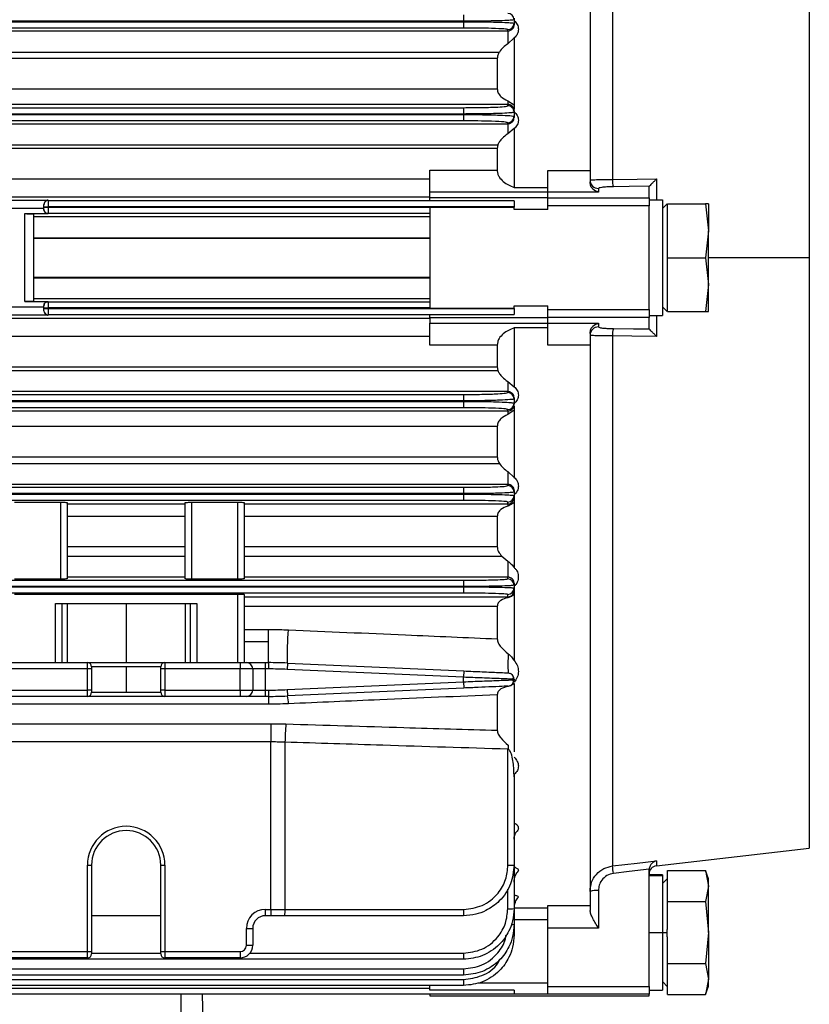
# Model space of a CAD drawing. Units: millimetres. Extents: x -856 to 1926, y -791 to 1062.
# Drawn here: x 1462 to 1556, y 99 to 216 of the extents above; entities that cross this region are included whole.
import ezdxf

# ---------------------------------------------------------------- set-up
doc = ezdxf.new("R2010")
doc.units = ezdxf.units.MM

msp = doc.modelspace()

# ---------------------------------------------------------------- linework, layer by layer
at = {"color": 7, "linetype": 'Continuous', "lineweight": 25}
for p, q in [((1529.98, 264.21), (1529.98, 197.75)), ((1532.64, 259.5), (1532.64, 196.67)), ((1555.98, 257.4), (1555.98, 187.4)), ((1514.98, 216.18), (1514.98, 215.43)), ((1514.98, 215.43), (1337.98, 215.43)), ((1337.98, 215.37), (1514.98, 215.37)), ((1514.98, 215.37), (1514.98, 215.43)), ((1514.98, 215.37), (1514.98, 214.62)), ((1520.98, 215.8), (1520.98, 215.61)), ((1520.98, 215.61), (1520.98, 215.18)), ((1520.98, 215.18), (1520.98, 214.99)), ((1514.98, 214.62), (1337.98, 214.62)), ((1337.98, 214.28), (1520.23, 214.28)), ((1520.23, 214.28), (1520.23, 214.43)), ((1520.23, 214.28), (1520.23, 212.75)), ((1520.98, 213.45), (1520.23, 212.75)), ((1520.98, 213.45), (1520.98, 205.5)), ((1337.98, 211.78), (1519.23, 211.78)), ((1518.98, 211.01), (1337.98, 211.01)), ((1518.98, 211.01), (1518.98, 207.42)), ((1337.98, 207.42), (1518.98, 207.42)), ((1520.23, 205.57), (1337.98, 205.57)), ((1520.23, 206), (1520.23, 205.57)), ((1520.23, 206), (1520.98, 205.5)), ((1520.23, 205.4), (1520.23, 205.57)), ((1520.98, 205.5), (1520.98, 204.96)), ((1337.98, 205.18), (1514.98, 205.18)), ((1514.98, 204.43), (1337.98, 204.43)), ((1337.98, 204.37), (1514.98, 204.37)), ((1514.98, 205.18), (1514.98, 204.43)), ((1514.98, 204.37), (1514.98, 204.43)), ((1514.98, 204.37), (1514.98, 203.62)), ((1520.98, 204.79), (1520.98, 204.65)), ((1520.98, 204.65), (1520.98, 204.14)), ((1514.98, 203.62), (1337.98, 203.62)), ((1337.98, 203.28), (1520.23, 203.28)), ((1520.23, 203.28), (1520.23, 203.39)), ((1520.23, 203.28), (1520.23, 202.07)), ((1520.98, 204.14), (1520.98, 204.01)), ((1520.98, 202.72), (1520.23, 202.07)), ((1520.98, 202.72), (1520.98, 195.71)), ((1337.98, 200.78), (1519.05, 200.78)), ((1519.05, 200.78), (1518.98, 200.36)), ((1518.98, 200.36), (1337.98, 200.36)), ((1518.98, 200.36), (1518.98, 197.77)), ((1510.98, 197.77), (1518.98, 197.77)), ((1510.98, 195.18), (1510.98, 197.77)), ((1524.98, 197.75), (1529.98, 197.75)), ((1524.98, 195.16), (1524.98, 197.75)), ((1529.98, 197.75), (1529.98, 196.38)), ((1337.98, 196.75), (1510.98, 196.75)), ((1537.86, 196.73), (1537.86, 194.24)), ((1524.98, 195.18), (1510.98, 195.18)), ((1510.98, 194.52), (1510.98, 195.18)), ((1520.98, 195.71), (1524.98, 195.71)), ((1530.98, 195.16), (1524.98, 195.16)), ((1524.98, 194.48), (1524.98, 195.16)), ((1530.98, 195.61), (1530.98, 195.16)), ((1536.98, 194.48), (1536.98, 195.84)), ((1510.98, 194.56), (1337.98, 194.56)), ((1384.23, 194.23), (1465.73, 194.23)), ((1465.73, 194.23), (1465.73, 194.18)), ((1465.73, 194.18), (1465.73, 193.43)), ((1465.73, 194.18), (1510.98, 194.18)), ((1510.98, 194.13), (1510.98, 194.52)), ((1510.98, 194.52), (1524.98, 194.52)), ((1520.98, 194.13), (1510.98, 194.13)), ((1520.98, 194.13), (1520.98, 193.43)), ((1524.98, 194.48), (1536.98, 194.48)), ((1524.98, 193.56), (1524.98, 194.48)), ((1536.98, 194.48), (1536.98, 193.56)), ((1536.98, 194.24), (1538.58, 194.24)), ((1538.58, 194.24), (1538.58, 180.56)), ((1538.58, 193.22), (1539.13, 193.77)), ((1539.18, 191.28), (1539.18, 193.77)), ((1539.18, 193.77), (1543.67, 193.77)), ((1543.67, 193.77), (1544.03, 190.58)), ((1544.03, 193.77), (1543.67, 193.77)), ((1544.03, 193.77), (1544.03, 190.58)), ((1465.23, 193.23), (1456.98, 193.23)), ((1462.98, 192.62), (1465.73, 192.62)), ((1462.98, 182.19), (1462.98, 192.62)), ((1463.98, 192.57), (1463.98, 182.23)), ((1465.23, 193.68), (1465.23, 193.69)), ((1465.23, 193.43), (1465.23, 193.68)), ((1465.23, 193.43), (1465.73, 193.43)), ((1465.23, 193.37), (1465.23, 193.43)), ((1465.23, 193.12), (1465.23, 193.37)), ((1465.23, 193.37), (1465.73, 193.37)), ((1465.23, 193.12), (1465.23, 193.12)), ((1465.73, 193.43), (1465.73, 193.37)), ((1520.98, 193.43), (1465.73, 193.43)), ((1465.73, 193.37), (1465.73, 192.62)), ((1465.73, 193.37), (1510.98, 193.37)), ((1510.98, 192.62), (1465.73, 192.62)), ((1465.73, 192.62), (1465.73, 192.62)), ((1510.98, 193.4), (1510.98, 181.4)), ((1510.98, 193.4), (1520.98, 193.4)), ((1520.98, 193.43), (1520.98, 193.4)), ((1520.98, 193.12), (1520.98, 193.4)), ((1524.98, 193.12), (1520.98, 193.12)), ((1524.98, 193.12), (1524.98, 193.56)), ((1536.98, 193.56), (1524.98, 193.56)), ((1536.98, 181.24), (1536.98, 193.56)), ((1463.98, 192.27), (1510.98, 192.27)), ((1539.18, 189.89), (1539.18, 191.28)), ((1544.03, 190.58), (1543.67, 187.4)), ((1544.03, 184.22), (1544.03, 190.58)), ((1463.98, 189.77), (1510.98, 189.77)), ((1510.98, 189.69), (1463.98, 189.69)), ((1539.18, 187.4), (1539.18, 189.89)), ((1539.18, 184.91), (1539.18, 187.4)), ((1539.18, 187.4), (1543.67, 187.4)), ((1543.67, 187.4), (1544.03, 184.22)), ((1555.98, 187.4), (1544.03, 187.4)), ((1555.98, 187.4), (1555.98, 117.4)), ((1463.98, 185.11), (1510.98, 185.11)), ((1463.98, 185.03), (1510.98, 185.03)), ((1539.18, 183.53), (1539.18, 184.91)), ((1539.18, 181.04), (1539.18, 183.53)), ((1544.03, 184.22), (1543.67, 181.04)), ((1544.03, 181.04), (1544.03, 184.22)), ((1462.98, 182.19), (1465.73, 182.19)), ((1510.98, 182.54), (1463.98, 182.54)), ((1465.73, 182.19), (1465.73, 182.18)), ((1465.73, 182.18), (1465.73, 181.44)), ((1465.73, 182.18), (1510.98, 182.18)), ((1456.98, 181.57), (1465.23, 181.57)), ((1465.23, 181.68), (1465.23, 181.69)), ((1465.23, 181.44), (1465.23, 181.68)), ((1465.23, 181.44), (1465.73, 181.44)), ((1465.23, 181.37), (1465.23, 181.44)), ((1465.23, 181.37), (1465.73, 181.37)), ((1465.23, 181.12), (1465.23, 181.37)), ((1465.23, 181.11), (1465.23, 181.12)), ((1465.73, 181.44), (1465.73, 181.37)), ((1510.98, 181.44), (1465.73, 181.44)), ((1465.73, 181.37), (1465.73, 180.62)), ((1465.73, 181.37), (1520.98, 181.37)), ((1510.98, 181.4), (1520.98, 181.4)), ((1520.98, 181.68), (1524.98, 181.68)), ((1520.98, 181.4), (1520.98, 181.68)), ((1520.98, 181.37), (1520.98, 181.4)), ((1520.98, 181.37), (1520.98, 180.67)), ((1524.98, 181.24), (1524.98, 181.68)), ((1524.98, 181.24), (1536.98, 181.24)), ((1524.98, 180.32), (1524.98, 181.24)), ((1536.98, 181.24), (1536.98, 180.32)), ((1538.58, 181.59), (1539.13, 181.04)), ((1539.18, 181.04), (1543.67, 181.04)), ((1543.67, 181.04), (1544.03, 181.04)), ((1337.98, 180.25), (1510.98, 180.25)), ((1465.73, 180.57), (1384.23, 180.57)), ((1510.98, 180.62), (1465.73, 180.62)), ((1465.73, 180.62), (1465.73, 180.57)), ((1510.98, 180.67), (1520.98, 180.67)), ((1510.98, 180.29), (1510.98, 180.67)), ((1524.98, 180.29), (1510.98, 180.29)), ((1510.98, 180.29), (1510.98, 179.62)), ((1536.98, 180.32), (1524.98, 180.32)), ((1524.98, 179.64), (1524.98, 180.32)), ((1536.98, 180.56), (1538.58, 180.56)), ((1536.98, 178.96), (1536.98, 180.32)), ((1537.86, 180.56), (1537.86, 178.07)), ((1510.98, 179.62), (1524.98, 179.62)), ((1510.98, 177.04), (1510.98, 179.62)), ((1524.98, 179.09), (1520.98, 179.09)), ((1520.98, 179.09), (1520.98, 172.09)), ((1524.98, 179.64), (1530.98, 179.64)), ((1524.98, 177.05), (1524.98, 179.64)), ((1530.98, 179.64), (1530.98, 179.2)), ((1510.98, 178.06), (1337.98, 178.06)), ((1529.98, 178.42), (1529.98, 177.05)), ((1532.64, 178.13), (1532.64, 115.3)), ((1518.98, 177.04), (1510.98, 177.04)), ((1518.98, 177.04), (1518.98, 174.45)), ((1529.98, 177.05), (1524.98, 177.05)), ((1529.98, 177.05), (1529.98, 110.6)), ((1337.98, 174.45), (1518.98, 174.45)), ((1337.98, 174.02), (1519.05, 174.02)), ((1518.98, 174.45), (1519.05, 174.02)), ((1520.23, 172.73), (1520.23, 171.53)), ((1520.23, 172.73), (1520.98, 172.09)), ((1520.23, 171.53), (1337.98, 171.53)), ((1337.98, 171.18), (1514.98, 171.18)), ((1514.98, 170.43), (1337.98, 170.43)), ((1514.98, 171.18), (1514.98, 170.43)), ((1514.98, 170.37), (1514.98, 170.43)), ((1520.23, 171.41), (1520.23, 171.53)), ((1520.98, 170.8), (1520.98, 170.66)), ((1520.98, 170.66), (1520.98, 170.15)), ((1337.98, 170.37), (1514.98, 170.37)), ((1514.98, 169.62), (1337.98, 169.62)), ((1337.98, 169.23), (1520.23, 169.23)), ((1514.98, 170.37), (1514.98, 169.62)), ((1520.23, 169.23), (1520.23, 169.4)), ((1520.98, 169.31), (1520.23, 168.8)), ((1520.23, 169.23), (1520.23, 168.8)), ((1520.98, 170.15), (1520.98, 170.02)), ((1520.98, 169.84), (1520.98, 169.31)), ((1520.98, 169.31), (1520.98, 161.36)), ((1518.98, 167.39), (1337.98, 167.39)), ((1518.98, 167.39), (1518.98, 163.79)), ((1337.98, 163.79), (1518.98, 163.79)), ((1337.98, 163.02), (1519.23, 163.02)), ((1520.23, 162.05), (1520.98, 161.36)), ((1520.23, 162.05), (1520.23, 160.53)), ((1520.23, 160.53), (1337.98, 160.53)), ((1337.98, 160.18), (1514.98, 160.18)), ((1514.98, 160.18), (1514.98, 159.43)), ((1520.23, 160.38), (1520.23, 160.53)), ((1514.98, 159.43), (1337.98, 159.43)), ((1337.98, 159.38), (1514.98, 159.38)), ((1514.98, 159.38), (1514.98, 159.43)), ((1514.98, 159.38), (1514.98, 158.63)), ((1520.98, 159.81), (1520.98, 159.63)), ((1520.98, 159.63), (1520.98, 159.19)), ((1520.98, 159.19), (1520.98, 159.01)), ((1520.98, 159.01), (1520.98, 158.43)), ((1514.98, 158.63), (1337.98, 158.63)), ((1461.73, 158.41), (1467.23, 158.41)), ((1467.23, 149.31), (1467.23, 158.41)), ((1467.98, 158.38), (1467.98, 149.33)), ((1467.98, 158.21), (1481.98, 158.21)), ((1481.98, 149.33), (1481.98, 158.38)), ((1482.73, 158.41), (1488.23, 158.41)), ((1482.73, 158.41), (1482.73, 149.31)), ((1488.23, 149.31), (1488.23, 158.41)), ((1488.98, 158.38), (1488.98, 149.33)), ((1488.98, 158.21), (1520.23, 158.21)), ((1520.23, 158.21), (1520.23, 158.44)), ((1520.23, 158.21), (1520.23, 157.96)), ((1520.98, 158.43), (1520.98, 150.66)), ((1481.98, 156.71), (1467.98, 156.71)), ((1518.98, 156.71), (1488.98, 156.71)), ((1518.98, 156.71), (1518.98, 153.15)), ((1467.98, 153.15), (1481.98, 153.15)), ((1488.98, 153.15), (1518.98, 153.15)), ((1467.98, 152.03), (1481.98, 152.03)), ((1488.98, 152.03), (1519.52, 152.03)), ((1519.52, 152.03), (1520.23, 151.42)), ((1520.23, 151.42), (1520.23, 149.53)), ((1481.98, 149.53), (1467.98, 149.53)), ((1520.23, 149.53), (1488.98, 149.53)), ((1520.23, 149.33), (1520.23, 149.53)), ((1337.98, 149.17), (1514.98, 149.17)), ((1514.98, 148.42), (1337.98, 148.42)), ((1337.98, 148.38), (1514.98, 148.38)), ((1467.23, 149.31), (1461.73, 149.31)), ((1488.23, 149.31), (1482.73, 149.31)), ((1514.98, 149.17), (1514.98, 148.42)), ((1514.98, 148.38), (1514.98, 148.42)), ((1514.98, 148.38), (1514.98, 147.63)), ((1520.98, 148.83), (1520.98, 148.58)), ((1520.98, 148.58), (1520.98, 148.24)), ((1520.98, 148.24), (1520.98, 148)), ((1514.98, 147.63), (1337.98, 147.63)), ((1461.73, 147.51), (1488.23, 147.51)), ((1488.23, 139.4), (1488.23, 147.51)), ((1488.98, 147.49), (1488.98, 139.4)), ((1488.98, 147.19), (1520.23, 147.19)), ((1520.23, 147.19), (1520.23, 147.49)), ((1520.23, 147.19), (1520.23, 147.09)), ((1520.98, 148), (1520.98, 147.52)), ((1520.98, 147.52), (1520.98, 139.64)), ((1466.62, 139.4), (1466.62, 146.4)), ((1466.62, 146.4), (1483.34, 146.4)), ((1467.37, 146.4), (1467.37, 139.4)), ((1467.98, 146.4), (1467.98, 139.4)), ((1474.98, 146.4), (1474.98, 139.4)), ((1481.98, 146.4), (1481.98, 139.4)), ((1482.59, 139.4), (1482.59, 146.4)), ((1483.34, 146.4), (1483.34, 139.4)), ((1518.98, 146.04), (1488.98, 146.04)), ((1518.98, 146.04), (1518.98, 142.22)), ((1488.98, 143.34), (1491.86, 143.34)), ((1491.86, 141.9), (1491.86, 143.34)), ((1488.98, 141.9), (1491.86, 141.9)), ((1491.86, 139.4), (1491.86, 141.9)), ((1429.58, 139.4), (1470.38, 139.4)), ((1470.38, 138.65), (1470.38, 139.4)), ((1470.38, 139.4), (1479.58, 139.4)), ((1470.88, 138.9), (1470.88, 138.65)), ((1474.98, 138.9), (1470.88, 138.9)), ((1474.98, 138.9), (1474.98, 135.9)), ((1479.08, 138.9), (1474.98, 138.9)), ((1479.08, 138.65), (1479.08, 138.9)), ((1479.58, 139.4), (1479.58, 138.65)), ((1479.58, 139.4), (1488.48, 139.4)), ((1488.48, 139.4), (1488.48, 138.65)), ((1488.48, 139.4), (1489.23, 139.4)), ((1489.23, 139.4), (1491.48, 139.4)), ((1491.48, 139.4), (1491.48, 138.65)), ((1491.48, 139.4), (1491.86, 139.4)), ((1491.86, 139.4), (1491.86, 138.65)), ((1494.09, 139.35), (1494.06, 138.6)), ((1494.09, 139.35), (1515.01, 138.42)), ((1470.38, 138.65), (1429.58, 138.65)), ((1470.38, 136.15), (1470.38, 138.65)), ((1470.88, 138.65), (1470.38, 138.65)), ((1470.88, 138.65), (1470.88, 136.15)), ((1479.08, 136.15), (1479.08, 138.65)), ((1479.58, 138.65), (1479.08, 138.65)), ((1479.58, 138.65), (1479.58, 136.15)), ((1488.48, 138.65), (1479.58, 138.65)), ((1488.48, 136.15), (1488.48, 138.65)), ((1489.98, 138.65), (1488.48, 138.65)), ((1489.98, 138.65), (1489.98, 136.15)), ((1491.48, 138.65), (1489.98, 138.65)), ((1491.48, 138.65), (1491.48, 136.15)), ((1491.86, 138.65), (1491.48, 138.65)), ((1514.98, 137.67), (1494.06, 138.6)), ((1515.01, 138.42), (1514.98, 137.67)), ((1494.06, 136.2), (1514.98, 137.13)), ((1514.98, 137.13), (1514.98, 137.67)), ((1514.98, 137.13), (1515.01, 136.39)), ((1520.98, 137.43), (1520.76, 137.44)), ((1520.98, 137.43), (1520.98, 137.37)), ((1520.98, 136.94), (1520.98, 128.84)), ((1429.58, 136.15), (1470.38, 136.15)), ((1470.38, 135.4), (1429.58, 135.4)), ((1470.38, 135.4), (1470.38, 136.15)), ((1470.88, 136.15), (1470.38, 136.15)), ((1479.58, 135.4), (1470.38, 135.4)), ((1470.88, 136.15), (1470.88, 135.9)), ((1470.88, 135.9), (1474.98, 135.9)), ((1474.98, 135.9), (1479.08, 135.9)), ((1479.58, 136.15), (1479.08, 136.15)), ((1479.08, 135.9), (1479.08, 136.15)), ((1479.58, 136.15), (1488.48, 136.15)), ((1479.58, 136.15), (1479.58, 135.4)), ((1488.48, 135.4), (1479.58, 135.4)), ((1488.48, 136.15), (1488.48, 135.4)), ((1488.48, 136.15), (1489.98, 136.15)), ((1489.23, 135.4), (1488.48, 135.4)), ((1491.48, 135.4), (1489.23, 135.4)), ((1489.98, 136.15), (1491.48, 136.15)), ((1491.48, 136.15), (1491.48, 135.4)), ((1491.48, 136.15), (1491.86, 136.15)), ((1491.86, 135.4), (1491.48, 135.4)), ((1491.86, 136.15), (1491.86, 135.4)), ((1491.86, 135.4), (1491.86, 134.48)), ((1494.06, 136.2), (1494.09, 135.45)), ((1515.01, 136.39), (1494.09, 135.45)), ((1518.98, 135.59), (1518.98, 131.38)), ((1491.86, 134.48), (1358.09, 134.48)), ((1357.81, 132.16), (1492.15, 132.16)), ((1492.15, 132.16), (1492.15, 130)), ((1492.15, 130), (1357.81, 130)), ((1492.15, 110.15), (1492.15, 130)), ((1493.81, 129.97), (1493.81, 110.15)), ((1520.25, 115.4), (1520.25, 129.14)), ((1520.98, 126.13), (1520.98, 125.87)), ((1520.98, 125.87), (1520.98, 115.4)), ((1537.86, 115.31), (1555.98, 117.4)), ((1537.86, 115.92), (1537.86, 115.31)), ((1470.38, 105.15), (1470.38, 115.4)), ((1470.38, 115.4), (1470.88, 115.4)), ((1470.88, 115.4), (1470.88, 105.15)), ((1479.08, 105.15), (1479.08, 115.4)), ((1479.08, 115.4), (1479.58, 115.4)), ((1479.58, 115.4), (1479.58, 105.15)), ((1520.25, 115.4), (1520.98, 115.4)), ((1520.98, 115.4), (1520.98, 110.24)), ((1536.98, 101.02), (1536.98, 114.81)), ((1539.18, 113.31), (1539.18, 114.75)), ((1539.18, 114.75), (1543.67, 114.75)), ((1544.03, 113.77), (1543.67, 114.75)), ((1543.67, 114.75), (1544.03, 112.91)), ((1538.58, 114.24), (1536.98, 114.24)), ((1536.98, 114.15), (1538.58, 114.15)), ((1538.58, 114.24), (1538.58, 114.15)), ((1538.58, 114.15), (1538.58, 107.4)), ((1539.18, 113.82), (1538.58, 113.22)), ((1539.18, 112.51), (1539.18, 113.31)), ((1544.03, 112.91), (1544.03, 113.77)), ((1520.23, 110.22), (1520.23, 112.56)), ((1530.98, 112.39), (1530.98, 107.92)), ((1539.18, 111.08), (1539.18, 112.51)), ((1544.03, 112.91), (1543.67, 111.08)), ((1544.03, 107.4), (1544.03, 112.91)), ((1539.18, 108.2), (1539.18, 111.08)), ((1539.18, 111.08), (1543.67, 111.08)), ((1543.67, 111.08), (1544.03, 107.4)), ((1491.48, 110.15), (1492.15, 110.15)), ((1491.48, 110.15), (1491.48, 109.4)), ((1492.15, 110.15), (1493.81, 110.15)), ((1492.15, 110.15), (1492.15, 109.4)), ((1493.81, 110.15), (1515, 110.15)), ((1520.98, 110.35), (1524.98, 110.35)), ((1520.98, 110.24), (1520.98, 108.37)), ((1524.98, 110.6), (1529.98, 110.6)), ((1524.98, 107.92), (1524.98, 110.6)), ((1529.98, 110.6), (1529.98, 110.04)), ((1479.08, 109.4), (1470.88, 109.4)), ((1492.15, 109.4), (1491.48, 109.4)), ((1493.79, 109.4), (1492.15, 109.4)), ((1514.98, 109.4), (1493.79, 109.4)), ((1524.98, 108.9), (1520.98, 108.9)), ((1489.23, 105.9), (1489.23, 107.9)), ((1489.23, 107.9), (1489.98, 107.9)), ((1489.98, 107.9), (1489.98, 105.9)), ((1520.98, 108.37), (1520.98, 107.13)), ((1530.98, 107.92), (1524.98, 107.92)), ((1524.98, 101.02), (1524.98, 107.92)), ((1536.98, 107.4), (1538.58, 107.4)), ((1538.58, 107.4), (1538.58, 100.56)), ((1538.58, 107.4), (1539.13, 107.4)), ((1544.03, 107.4), (1543.67, 103.73)), ((1544.03, 107.4), (1544.03, 101.89)), ((1539.18, 103.73), (1539.18, 106.6)), ((1429.58, 105.15), (1470.38, 105.15)), ((1470.38, 104.4), (1470.38, 105.15)), ((1470.38, 105.15), (1470.88, 105.15)), ((1470.88, 105.15), (1470.88, 104.9)), ((1479.08, 104.9), (1479.08, 105.15)), ((1479.08, 105.15), (1479.58, 105.15)), ((1479.58, 105.15), (1488.48, 105.15)), ((1479.58, 105.15), (1479.58, 104.4)), ((1488.48, 105.15), (1488.48, 104.4)), ((1489.23, 105.9), (1489.98, 105.9)), ((1514.98, 104.24), (1337.98, 104.24)), ((1470.38, 104.4), (1429.58, 104.4)), ((1470.88, 104.97), (1479.08, 104.97)), ((1488.48, 104.4), (1479.58, 104.4)), ((1489.66, 104.97), (1514.98, 104.97)), ((1514.98, 104.97), (1514.98, 104.24)), ((1337.98, 103.1), (1514.98, 103.1)), ((1514.98, 103.1), (1514.98, 102.37)), ((1539.18, 103.73), (1543.67, 103.73)), ((1539.18, 102.29), (1539.18, 103.73)), ((1543.67, 103.73), (1544.03, 101.89)), ((1514.98, 102.37), (1337.98, 102.37)), ((1337.98, 101.84), (1514.98, 101.84)), ((1514.98, 101.84), (1514.98, 101.13)), ((1538.58, 101.59), (1539.18, 100.99)), ((1539.18, 101.49), (1539.18, 102.29)), ((1544.03, 101.89), (1543.67, 100.05)), ((1544.03, 101.04), (1544.03, 101.89)), ((1514.98, 101.13), (1337.98, 101.13)), ((1337.98, 100.82), (1510.98, 100.82)), ((1510.98, 100.57), (1510.98, 101.13)), ((1520.98, 100.57), (1510.98, 100.57)), ((1516.66, 101.45), (1524.98, 101.45)), ((1520.98, 100.57), (1520.98, 100.11)), ((1524.98, 101.02), (1536.98, 101.02)), ((1524.98, 100.12), (1524.98, 101.02)), ((1536.98, 101.02), (1536.98, 100.12)), ((1536.98, 100.56), (1538.58, 100.56)), ((1539.18, 100.05), (1539.18, 101.49)), ((1543.67, 100.05), (1544.03, 101.04)), ((1520.98, 100.11), (1337.98, 100.11)), ((1481.48, 100.11), (1481.48, -57.6)), ((1510.98, 100.11), (1510.98, 99.9)), ((1510.98, 99.9), (1536.98, 99.9)), ((1520.98, 100.09), (1520.98, 100.11)), ((1524.98, 100.09), (1520.98, 100.09)), ((1536.98, 100.12), (1524.98, 100.12)), ((1524.98, 100.09), (1524.98, 100.12)), ((1536.98, 99.9), (1536.98, 100.12)), ((1539.18, 100.05), (1543.67, 100.05))]:
    msp.add_line(p, q, dxfattribs=at)
at = {"color": 7, "linetype": 'Continuous', "lineweight": 25, "flags": 128}
for points in [[(1532.64, 196.67), (1535.56, 196.71), (1537.86, 196.73)], [(1536.98, 195.86), (1534.61, 195.83), (1532.75, 195.81)], [(1532.75, 179), (1535.12, 178.97), (1536.98, 178.95)], [(1537.86, 178.07), (1534.94, 178.1), (1532.64, 178.13)], [(1520.26, 138.18), (1520.4, 138.16), (1520.53, 138.12)], [(1532.64, 115.3), (1535.56, 115.65), (1537.86, 115.92)], [(1536.98, 114.91), (1534.61, 114.63), (1532.75, 114.41)]]:
    msp.add_lwpolyline(points, dxfattribs=at)
at = {"color": 7, "linetype": 'Continuous', "lineweight": 25}
for centre, radius, start, end in [((1520.23, 215.61), 0.75, 0.0174, 90.0174), ((1520.23, 215.18), 0.75, 269.98, 359.9799), ((1520.23, 204.65), 0.75, 0.0249, 90.0249), ((1520.23, 204.14), 0.75, 269.9726, 359.9725), ((1530.98, 196.6), 0.998, 180.1391, 270.1385), ((1534.98, 196.54), 2.35, 176.7547, 198.2831), ((1465.73, 193.68), 0.5, 89.9712, 179.9712), ((1465.73, 193.12), 0.5, 180.0299, 270.0299), ((1465.73, 181.68), 0.5, 89.9701, 179.9701), ((1465.73, 181.12), 0.5, 180.0288, 270.0288), ((1530.98, 178.2), 0.998, 89.8615, 179.8609), ((1534.98, 178.26), 2.35, 161.7169, 183.2453), ((1520.23, 170.66), 0.75, 0.0275, 90.0274), ((1520.23, 170.15), 0.75, 269.9751, 359.9751), ((1520.23, 159.63), 0.75, 0.0201, 90.02), ((1520.23, 159.19), 0.75, 269.9826, 359.9826), ((1520.23, 148.58), 0.75, 0.013, 90.0129), ((1520.23, 148.24), 0.75, 269.9891, 359.9891), ((1528.72, 140.34), 34.65, 175.1184, 181.6389), ((1536.99, 139.17), 16.75, 175.6332, 183.3764), ((1470.38, 138.9), 0.5, 0, 90), ((1479.58, 138.9), 0.5, 90, 180), ((1489.23, 138.65), 0.75, 0, 90), ((1491.86, 89.4), 50, 87.4438, 90), ((1491.86, 89.4), 49.25, 87.4438, 90), ((1520.23, 137.43), 0.75, 0, 47.3684), ((1520.23, 137.37), 0.75, 272.5562, 0), ((1470.38, 135.9), 0.5, 270, 0), ((1479.58, 135.9), 0.5, 180, 270), ((1489.23, 136.15), 0.75, 270, 0), ((1491.86, 185.4), 49.25, 270, 272.5562), ((1491.86, 185.4), 50, 270, 272.5562), ((1490.84, 134.51), 3.39, 0.3288, 16.1578), ((1560.23, 127.99), 66.45, 176.4242, 178.2951), ((1609.22, 126.39), 89.01, 177.9107, 178.2304), ((1474.98, 115.4), 4.6, 0, 180), ((1474.98, 115.4), 4.1, 0, 180), ((1507.73, 111.63), 25.18, 6.3448, 8.3804), ((1537.98, 114.32), 1, 96.5819, 180), ((1530.73, 109.77), 2.63, 84.6003, 106.6172), ((1491.48, 107.9), 2.25, 90, 180), ((1488.17, 109.96), 5.65, 354.2842, 1.8997), ((1509.36, 109.96), 5.65, 354.2842, 1.8997), ((1520.42, 117.03), 6.81, 268.4235, 274.739), ((1491.48, 107.9), 1.5, 90, 180), ((1520.71, 109.96), 1.61, 267.86, 279.639), ((1488.48, 105.9), 0.75, 270, 0), ((1488.48, 105.9), 1.5, 270, 0), ((1470.38, 104.9), 0.5, 270, 0), ((1479.58, 104.9), 0.5, 180, 270), ((1674.48, 102.4), 190.5, 180.69, 270)]:
    msp.add_arc(centre, radius, start, end, dxfattribs=at)
for points, knots in [([(1520.98, 215.61), (1520.95, 215.6), (1520.88, 215.57), (1520.32, 215.52), (1519.45, 215.48), (1518.3, 215.46), (1516.91, 215.43), (1515.74, 215.43), (1514.98, 215.43)], [0, 0, 0, 0, 0.155129, 0.29035, 0.500238, 0.630596, 0.757526, 1, 1, 1, 1]), ([(1514.98, 215.37), (1515.74, 215.37), (1516.91, 215.37), (1518.3, 215.34), (1519.45, 215.31), (1520.32, 215.27), (1520.88, 215.22), (1520.95, 215.19), (1520.98, 215.18)], [0, 0, 0, 0, 0.242464, 0.369392, 0.499751, 0.709637, 0.844863, 1, 1, 1, 1]), ([(1520.23, 214.28), (1520.29, 214.28), (1520.4, 214.29), (1520.57, 214.35), (1520.71, 214.44), (1520.85, 214.57), (1520.96, 214.76), (1520.97, 214.91), (1520.98, 214.99)], [0, 0, 0, 0, 0.1046643, 0.2192059, 0.3494906, 0.4995492, 0.7134477, 1, 1, 1, 1]), ([(1520.98, 215.51), (1521.05, 215.44), (1521.2, 215.3), (1521.36, 215.05), (1521.46, 214.77), (1521.49, 214.48), (1521.46, 214.18), (1521.36, 213.9), (1521.21, 213.65), (1521.06, 213.51), (1520.98, 213.45)], [0, 0, 0, 0, 0.124869, 0.250213, 0.375332, 0.500242, 0.625101, 0.750048, 0.875292, 1, 1, 1, 1]), ([(1520.23, 214.43), (1520.14, 214.46), (1519.94, 214.51), (1518.52, 214.58), (1516.76, 214.62), (1515.56, 214.62), (1514.98, 214.62)], [0, 0, 0, 0, 0.270347, 0.562541, 0.789806, 1, 1, 1, 1]), ([(1520.23, 212.75), (1520.04, 212.61), (1519.67, 212.34), (1519.38, 211.97), (1519.23, 211.78)], [0, 0, 0, 0, 0.499191, 1, 1, 1, 1]), ([(1519.23, 211.78), (1519.16, 211.66), (1519.02, 211.41), (1518.99, 211.14), (1518.98, 211.01)], [0, 0, 0, 0, 0.500254, 1, 1, 1, 1]), ([(1518.98, 207.42), (1518.99, 207.33), (1519, 207.15), (1519.12, 206.83), (1519.49, 206.36), (1519.93, 206.14), (1520.23, 206)], [0, 0, 0, 0, 0.124493, 0.244533, 0.500858, 1, 1, 1, 1]), ([(1520.98, 204.79), (1520.97, 204.87), (1520.95, 205.05), (1520.83, 205.29), (1520.64, 205.46), (1520.42, 205.56), (1520.29, 205.57), (1520.23, 205.57)], [0, 0, 0, 0, 0.250947, 0.50063, 0.749476, 0.882267, 1, 1, 1, 1]), ([(1514.98, 205.18), (1515.72, 205.19), (1517.27, 205.19), (1519.03, 205.25), (1520.06, 205.33), (1520.17, 205.38), (1520.23, 205.4)], [0, 0, 0, 0, 0.270155, 0.56229, 0.78965, 1, 1, 1, 1]), ([(1520.98, 204.65), (1520.95, 204.63), (1520.88, 204.6), (1520.32, 204.55), (1519.45, 204.5), (1518.3, 204.47), (1516.91, 204.44), (1515.74, 204.44), (1514.98, 204.43)], [0, 0, 0, 0, 0.155143, 0.290375, 0.50027, 0.630626, 0.757549, 1, 1, 1, 1]), ([(1514.98, 204.37), (1515.74, 204.37), (1516.91, 204.36), (1518.3, 204.33), (1519.51, 204.3), (1520.38, 204.25), (1520.89, 204.19), (1520.95, 204.16), (1520.98, 204.14)], [0, 0, 0, 0, 0.242503, 0.369456, 0.499846, 0.735456, 0.852762, 1, 1, 1, 1]), ([(1520.98, 204.68), (1521.05, 204.62), (1521.2, 204.49), (1521.35, 204.25), (1521.46, 203.98), (1521.49, 203.7), (1521.46, 203.41), (1521.36, 203.14), (1521.2, 202.9), (1521.05, 202.78), (1520.98, 202.72)], [0, 0, 0, 0, 0.124802, 0.249988, 0.374747, 0.499545, 0.624695, 0.749605, 0.874678, 1, 1, 1, 1]), ([(1520.23, 203.39), (1520.14, 203.42), (1519.94, 203.49), (1518.52, 203.57), (1516.76, 203.61), (1515.56, 203.62), (1514.98, 203.62)], [0, 0, 0, 0, 0.270379, 0.562583, 0.789832, 1, 1, 1, 1]), ([(1520.23, 203.28), (1520.28, 203.28), (1520.39, 203.29), (1520.54, 203.34), (1520.67, 203.41), (1520.82, 203.55), (1520.95, 203.75), (1520.97, 203.92), (1520.98, 204.01)], [0, 0, 0, 0, 0.120292, 0.242773, 0.368941, 0.500166, 0.749458, 1, 1, 1, 1]), ([(1520.23, 202.07), (1519.99, 201.9), (1519.63, 201.65), (1519.24, 201.19), (1519.11, 200.91), (1519.05, 200.78)], [0, 0, 0, 0, 0.496846, 0.765413, 1, 1, 1, 1]), ([(1518.98, 197.77), (1518.99, 197.63), (1519.01, 197.36), (1519.24, 196.88), (1519.85, 196.21), (1520.53, 195.91), (1520.98, 195.71)], [0, 0, 0, 0, 0.121118, 0.250787, 0.500545, 1, 1, 1, 1]), ([(1529.98, 196.6), (1530.02, 196.61), (1530.09, 196.63), (1530.7, 196.65), (1531.57, 196.67), (1532.29, 196.67), (1532.64, 196.67)], [0, 0, 0, 0, 0.250016, 0.499945, 0.75952, 1, 1, 1, 1]), ([(1530.98, 195.16), (1530.75, 195.25), (1530.41, 195.37), (1530.05, 195.86), (1530, 196.2), (1529.98, 196.38)], [0, 0, 0, 0, 0.498562, 0.748927, 1, 1, 1, 1]), ([(1537.86, 196.73), (1537.77, 196.64), (1537.57, 196.44), (1537.31, 196.17), (1537.12, 195.99), (1537.02, 195.89), (1537, 195.87), (1536.98, 195.86)], [0, 0, 0, 0, 0.250377, 0.499795, 0.749402, 0.880356, 1, 1, 1, 1]), ([(1532.75, 195.81), (1532.48, 195.8), (1531.94, 195.79), (1531.37, 195.73), (1531.04, 195.67), (1531, 195.63), (1530.98, 195.61)], [0, 0, 0, 0, 0.279867, 0.559397, 0.779749, 1, 1, 1, 1]), ([(1536.98, 195.84), (1536.98, 195.85), (1536.98, 195.85), (1536.98, 195.85), (1536.98, 195.86)], [0, 0, 0, 0, 0.5600001, 1, 1, 1, 1]), ([(1465.73, 194.23), (1465.66, 194.22), (1465.55, 194.2), (1465.39, 194.09), (1465.29, 193.95), (1465.24, 193.8), (1465.23, 193.73), (1465.23, 193.69)], [0, 0, 0, 0, 0.295363, 0.500012, 0.774995, 0.893358, 1, 1, 1, 1]), ([(1462.98, 192.62), (1463.12, 192.61), (1463.42, 192.61), (1463.75, 192.6), (1463.95, 192.59), (1463.97, 192.57), (1463.98, 192.57)], [0, 0, 0, 0, 0.270133, 0.562262, 0.789632, 1, 1, 1, 1]), ([(1465.73, 192.62), (1465.66, 192.62), (1465.51, 192.64), (1465.34, 192.78), (1465.25, 192.95), (1465.23, 193.06), (1465.23, 193.12)], [0, 0, 0, 0, 0.270133, 0.562262, 0.789632, 1, 1, 1, 1]), ([(1463.98, 182.23), (1463.96, 182.23), (1463.92, 182.21), (1463.65, 182.2), (1463.32, 182.19), (1463.09, 182.19), (1462.98, 182.19)], [0, 0, 0, 0, 0.270389, 0.562596, 0.789841, 1, 1, 1, 1]), ([(1465.23, 181.69), (1465.24, 181.76), (1465.26, 181.91), (1465.39, 182.07), (1465.56, 182.17), (1465.67, 182.18), (1465.73, 182.19)], [0, 0, 0, 0, 0.270389, 0.562596, 0.789841, 1, 1, 1, 1]), ([(1465.23, 181.11), (1465.23, 181.07), (1465.24, 180.99), (1465.29, 180.84), (1465.4, 180.7), (1465.56, 180.6), (1465.67, 180.58), (1465.73, 180.57)], [0, 0, 0, 0, 0.119385, 0.25039, 0.500143, 0.749154, 1, 1, 1, 1]), ([(1520.98, 179.09), (1520.53, 178.89), (1519.85, 178.59), (1519.24, 177.93), (1519.01, 177.44), (1518.99, 177.17), (1518.98, 177.04)], [0, 0, 0, 0, 0.496114, 0.747847, 0.878255, 1, 1, 1, 1]), ([(1529.98, 178.42), (1530, 178.6), (1530.05, 178.95), (1530.41, 179.43), (1530.75, 179.56), (1530.98, 179.64)], [0, 0, 0, 0, 0.251076, 0.501444, 1, 1, 1, 1]), ([(1530.98, 179.2), (1531.01, 179.17), (1531.07, 179.12), (1531.53, 179.05), (1532.11, 179.01), (1532.54, 179), (1532.75, 179)], [0, 0, 0, 0, 0.280054, 0.559757, 0.779878, 1, 1, 1, 1]), ([(1536.98, 178.95), (1536.98, 178.95), (1536.98, 178.95), (1536.98, 178.96), (1536.98, 178.96)], [0, 0, 0, 0, 0.56, 1, 1, 1, 1]), ([(1537.86, 178.07), (1537.77, 178.17), (1537.57, 178.36), (1537.31, 178.63), (1537.12, 178.81), (1537.02, 178.92), (1537, 178.94), (1536.98, 178.95)], [0, 0, 0, 0, 0.2503768, 0.4997948, 0.7494022, 0.8803678, 1, 1, 1, 1]), ([(1532.64, 178.13), (1532.28, 178.13), (1531.56, 178.13), (1530.69, 178.15), (1530.09, 178.17), (1530.02, 178.19), (1529.98, 178.2)], [0, 0, 0, 0, 0.249944, 0.499849, 0.749684, 1, 1, 1, 1]), ([(1519.05, 174.02), (1519.11, 173.89), (1519.24, 173.62), (1519.63, 173.16), (1519.99, 172.9), (1520.23, 172.73)], [0, 0, 0, 0, 0.233092, 0.499747, 1, 1, 1, 1]), ([(1520.98, 172.09), (1521.05, 172.03), (1521.2, 171.9), (1521.36, 171.66), (1521.46, 171.39), (1521.49, 171.11), (1521.46, 170.82), (1521.36, 170.56), (1521.2, 170.31), (1521.05, 170.19), (1520.98, 170.13)], [0, 0, 0, 0, 0.124777, 0.24992, 0.374579, 0.499508, 0.624541, 0.749684, 0.874612, 1, 1, 1, 1]), ([(1514.98, 171.18), (1515.72, 171.19), (1517.27, 171.2), (1519.03, 171.26), (1520.06, 171.34), (1520.17, 171.39), (1520.23, 171.41)], [0, 0, 0, 0, 0.270144, 0.562276, 0.789641, 1, 1, 1, 1]), ([(1520.98, 170.66), (1520.95, 170.65), (1520.89, 170.61), (1520.38, 170.56), (1519.51, 170.51), (1518.3, 170.47), (1516.91, 170.44), (1515.74, 170.44), (1514.98, 170.43)], [0, 0, 0, 0, 0.147234, 0.264541, 0.500154, 0.630542, 0.757495, 1, 1, 1, 1]), ([(1520.98, 170.8), (1520.97, 170.88), (1520.95, 171.05), (1520.82, 171.26), (1520.67, 171.39), (1520.54, 171.47), (1520.39, 171.52), (1520.28, 171.52), (1520.23, 171.53)], [0, 0, 0, 0, 0.250542, 0.499833, 0.631047, 0.75721, 0.879696, 1, 1, 1, 1]), ([(1514.98, 170.37), (1515.74, 170.37), (1516.91, 170.36), (1518.3, 170.34), (1519.45, 170.3), (1520.32, 170.26), (1520.88, 170.2), (1520.95, 170.17), (1520.98, 170.15)], [0, 0, 0, 0, 0.2424492, 0.3693724, 0.4997299, 0.7096213, 0.8448541, 1, 1, 1, 1]), ([(1520.23, 169.4), (1520.14, 169.43), (1519.94, 169.5), (1518.52, 169.57), (1516.76, 169.61), (1515.56, 169.62), (1514.98, 169.62)], [0, 0, 0, 0, 0.270368, 0.562569, 0.789823, 1, 1, 1, 1]), ([(1520.23, 169.23), (1520.29, 169.23), (1520.42, 169.24), (1520.64, 169.34), (1520.83, 169.51), (1520.95, 169.76), (1520.97, 169.93), (1520.98, 170.02)], [0, 0, 0, 0, 0.1175375, 0.250107, 0.4990898, 0.7492616, 1, 1, 1, 1]), ([(1520.23, 168.8), (1519.94, 168.66), (1519.5, 168.44), (1519.13, 167.98), (1519, 167.66), (1518.99, 167.48), (1518.98, 167.39)], [0, 0, 0, 0, 0.495766, 0.747281, 0.873585, 1, 1, 1, 1]), ([(1518.98, 163.79), (1518.99, 163.66), (1519.02, 163.39), (1519.16, 163.15), (1519.23, 163.02)], [0, 0, 0, 0, 0.500083, 1, 1, 1, 1]), ([(1519.23, 163.02), (1519.38, 162.84), (1519.66, 162.46), (1520.04, 162.19), (1520.23, 162.05)], [0, 0, 0, 0, 0.498583, 1, 1, 1, 1]), ([(1520.98, 161.36), (1521.06, 161.29), (1521.21, 161.16), (1521.36, 160.9), (1521.46, 160.62), (1521.49, 160.33), (1521.46, 160.03), (1521.36, 159.75), (1521.2, 159.5), (1521.05, 159.36), (1520.98, 159.29)], [0, 0, 0, 0, 0.12472, 0.249949, 0.374844, 0.49982, 0.624948, 0.749844, 0.876344, 1, 1, 1, 1]), ([(1514.98, 160.18), (1515.72, 160.18), (1517.27, 160.19), (1519.03, 160.24), (1520.06, 160.31), (1520.17, 160.35), (1520.23, 160.38)], [0, 0, 0, 0, 0.270175, 0.562317, 0.789667, 1, 1, 1, 1]), ([(1520.98, 159.81), (1520.97, 159.9), (1520.96, 160.04), (1520.85, 160.23), (1520.71, 160.37), (1520.57, 160.46), (1520.4, 160.51), (1520.29, 160.52), (1520.23, 160.53)], [0, 0, 0, 0, 0.286382, 0.500227, 0.650357, 0.780701, 0.895291, 1, 1, 1, 1]), ([(1520.98, 159.63), (1520.95, 159.61), (1520.88, 159.58), (1520.32, 159.53), (1519.45, 159.49), (1518.3, 159.46), (1516.91, 159.44), (1515.74, 159.43), (1514.98, 159.43)], [0, 0, 0, 0, 0.155134, 0.290359, 0.500249, 0.630607, 0.757534, 1, 1, 1, 1]), ([(1514.98, 159.38), (1515.74, 159.37), (1516.91, 159.37), (1518.3, 159.35), (1519.45, 159.32), (1520.32, 159.28), (1520.88, 159.24), (1520.95, 159.21), (1520.98, 159.19)], [0, 0, 0, 0, 0.242472, 0.369402, 0.499762, 0.709646, 0.844869, 1, 1, 1, 1]), ([(1520.23, 158.21), (1520.26, 158.21), (1520.33, 158.21), (1520.48, 158.25), (1520.68, 158.35), (1520.92, 158.6), (1520.95, 158.85), (1520.98, 159.01)], [0, 0, 0, 0, 0.0525309, 0.1099805, 0.2503952, 0.5003537, 1, 1, 1, 1]), ([(1467.23, 158.41), (1467.34, 158.41), (1467.56, 158.41), (1467.81, 158.4), (1467.95, 158.39), (1467.97, 158.38), (1467.98, 158.38)], [0, 0, 0, 0, 0.270187, 0.562332, 0.789676, 1, 1, 1, 1]), ([(1481.98, 158.38), (1481.99, 158.38), (1482.02, 158.39), (1482.22, 158.4), (1482.48, 158.41), (1482.65, 158.41), (1482.73, 158.41)], [0, 0, 0, 0, 0.270336, 0.562527, 0.789797, 1, 1, 1, 1]), ([(1488.23, 158.41), (1488.34, 158.41), (1488.56, 158.41), (1488.81, 158.4), (1488.95, 158.39), (1488.97, 158.38), (1488.98, 158.38)], [0, 0, 0, 0, 0.270187, 0.562332, 0.789676, 1, 1, 1, 1]), ([(1520.23, 158.44), (1520.14, 158.47), (1519.94, 158.52), (1518.52, 158.58), (1516.76, 158.62), (1515.56, 158.62), (1514.98, 158.63)], [0, 0, 0, 0, 0.270336, 0.562527, 0.789797, 1, 1, 1, 1]), ([(1520.23, 157.96), (1519.94, 157.85), (1519.5, 157.68), (1519.13, 157.27), (1519, 156.97), (1518.99, 156.8), (1518.98, 156.71)], [0, 0, 0, 0, 0.495766, 0.747281, 0.873585, 1, 1, 1, 1]), ([(1520.98, 158.43), (1520.87, 158.32), (1520.66, 158.12), (1520.37, 158.02), (1520.23, 157.96)], [0, 0, 0, 0, 0.497985, 1, 1, 1, 1]), ([(1518.98, 153.15), (1518.99, 153.05), (1519, 152.85), (1519.17, 152.45), (1519.39, 152.2), (1519.52, 152.03)], [0, 0, 0, 0, 0.242749, 0.501047, 1, 1, 1, 1]), ([(1520.23, 151.42), (1520.37, 151.31), (1520.66, 151.09), (1520.87, 150.81), (1520.98, 150.66)], [0, 0, 0, 0, 0.498535, 1, 1, 1, 1]), ([(1520.98, 150.66), (1521.06, 150.59), (1521.22, 150.43), (1521.42, 150.06), (1521.52, 149.54), (1521.41, 149.03), (1521.21, 148.66), (1521.06, 148.51), (1520.98, 148.43)], [0, 0, 0, 0, 0.124848, 0.250255, 0.49974, 0.74903, 0.874109, 1, 1, 1, 1]), ([(1520.98, 148.83), (1520.96, 148.96), (1520.93, 149.16), (1520.7, 149.39), (1520.5, 149.49), (1520.34, 149.53), (1520.27, 149.53), (1520.23, 149.53)], [0, 0, 0, 0, 0.499804, 0.749687, 0.889869, 0.947265, 1, 1, 1, 1]), ([(1467.98, 149.33), (1467.97, 149.33), (1467.94, 149.32), (1467.74, 149.31), (1467.48, 149.31), (1467.31, 149.31), (1467.23, 149.31)], [0, 0, 0, 0, 0.270317, 0.562502, 0.789782, 1, 1, 1, 1]), ([(1482.73, 149.31), (1482.62, 149.31), (1482.4, 149.31), (1482.15, 149.31), (1482, 149.32), (1481.99, 149.33), (1481.98, 149.33)], [0, 0, 0, 0, 0.270206, 0.562357, 0.789691, 1, 1, 1, 1]), ([(1488.98, 149.33), (1488.97, 149.33), (1488.94, 149.32), (1488.74, 149.31), (1488.48, 149.31), (1488.31, 149.31), (1488.23, 149.31)], [0, 0, 0, 0, 0.270317, 0.562502, 0.789782, 1, 1, 1, 1]), ([(1514.98, 149.17), (1515.72, 149.18), (1517.27, 149.18), (1519.03, 149.22), (1520.06, 149.28), (1520.17, 149.31), (1520.23, 149.33)], [0, 0, 0, 0, 0.270206, 0.562357, 0.789691, 1, 1, 1, 1]), ([(1520.98, 148.58), (1520.95, 148.57), (1520.88, 148.55), (1520.32, 148.51), (1519.45, 148.47), (1518.3, 148.45), (1516.91, 148.43), (1515.74, 148.43), (1514.98, 148.42)], [0, 0, 0, 0, 0.15512, 0.290336, 0.500218, 0.630579, 0.757513, 1, 1, 1, 1]), ([(1514.98, 148.38), (1515.74, 148.38), (1516.91, 148.38), (1518.3, 148.36), (1519.45, 148.34), (1520.32, 148.31), (1520.88, 148.27), (1520.95, 148.25), (1520.98, 148.24)], [0, 0, 0, 0, 0.242491, 0.369428, 0.49979, 0.709667, 0.844881, 1, 1, 1, 1]), ([(1488.23, 147.51), (1488.34, 147.51), (1488.56, 147.51), (1488.81, 147.5), (1488.95, 147.5), (1488.97, 147.49), (1488.98, 147.49)], [0, 0, 0, 0, 0.270215, 0.562368, 0.789698, 1, 1, 1, 1]), ([(1520.23, 147.49), (1520.14, 147.51), (1519.94, 147.55), (1518.52, 147.6), (1516.76, 147.63), (1515.56, 147.63), (1514.98, 147.63)], [0, 0, 0, 0, 0.270308, 0.56249, 0.789774, 1, 1, 1, 1]), ([(1520.23, 147.09), (1519.94, 147.01), (1519.5, 146.89), (1519.13, 146.54), (1519, 146.28), (1518.99, 146.12), (1518.98, 146.04)], [0, 0, 0, 0, 0.495766, 0.747281, 0.873585, 1, 1, 1, 1]), ([(1520.23, 147.19), (1520.25, 147.19), (1520.29, 147.19), (1520.36, 147.2), (1520.52, 147.24), (1520.71, 147.36), (1520.93, 147.61), (1520.96, 147.84), (1520.98, 148)], [0, 0, 0, 0, 0.022283, 0.045874, 0.100219, 0.251646, 0.501995, 1, 1, 1, 1]), ([(1520.98, 147.52), (1520.88, 147.42), (1520.67, 147.21), (1520.38, 147.13), (1520.23, 147.09)], [0, 0, 0, 0, 0.497953, 1, 1, 1, 1]), ([(1491.86, 143.34), (1492.3, 143.34), (1493.08, 143.33), (1493.86, 143.3), (1494.21, 143.29)], [0, 0, 0, 0, 0.5599897, 1, 1, 1, 1]), ([(1494.21, 143.29), (1498.84, 143.09), (1507.1, 142.73), (1515.36, 142.38), (1518.98, 142.22)], [0, 0, 0, 0, 0.561523, 1, 1, 1, 1]), ([(1518.98, 142.22), (1518.99, 142.14), (1519, 141.98), (1519.13, 141.64), (1519.52, 141.08), (1519.98, 140.7), (1520.28, 140.45)], [0, 0, 0, 0, 0.124179, 0.244006, 0.500918, 1, 1, 1, 1]), ([(1520.28, 140.45), (1520.42, 140.33), (1520.7, 140.09), (1520.89, 139.79), (1520.98, 139.64)], [0, 0, 0, 0, 0.497791, 1, 1, 1, 1]), ([(1520.98, 139.64), (1521.13, 139.44), (1521.43, 139.04), (1521.51, 138.35), (1521.41, 137.67), (1521.12, 137.28), (1520.98, 137.08)], [0, 0, 0, 0, 0.249592, 0.499271, 0.749247, 1, 1, 1, 1]), ([(1515.01, 138.42), (1515.76, 138.38), (1517.3, 138.32), (1519.07, 138.24), (1520.09, 138.19), (1520.21, 138.19), (1520.26, 138.18)], [0, 0, 0, 0, 0.270383, 0.562589, 0.789836, 1, 1, 1, 1]), ([(1520.86, 137.44), (1520.88, 137.51), (1520.9, 137.64), (1520.85, 137.84), (1520.72, 138.01), (1520.59, 138.09), (1520.53, 138.12)], [0, 0, 0, 0, 0.248855, 0.50175, 0.753911, 1, 1, 1, 1]), ([(1520.76, 137.44), (1520.71, 137.44), (1520.62, 137.45), (1520.01, 137.47), (1519.27, 137.5), (1518.31, 137.54), (1516.92, 137.59), (1515.73, 137.64), (1514.98, 137.67)], [0, 0, 0, 0, 0.137891, 0.282381, 0.430783, 0.571381, 0.727363, 1, 1, 1, 1]), ([(1514.98, 137.13), (1515.73, 137.16), (1516.92, 137.21), (1518.31, 137.26), (1519.27, 137.3), (1520.02, 137.33), (1520.77, 137.36), (1520.9, 137.37), (1520.98, 137.37)], [0, 0, 0, 0, 0.239552, 0.376601, 0.500142, 0.630534, 0.75749, 1, 1, 1, 1]), ([(1520.26, 136.62), (1520.17, 136.62), (1519.98, 136.61), (1518.56, 136.54), (1516.79, 136.46), (1515.59, 136.41), (1515.01, 136.39)], [0, 0, 0, 0, 0.270139, 0.56227, 0.789637, 1, 1, 1, 1]), ([(1520.29, 136.58), (1519.97, 136.5), (1519.51, 136.39), (1519.13, 136.06), (1519, 135.81), (1518.99, 135.66), (1518.98, 135.59)], [0, 0, 0, 0, 0.498137, 0.748687, 0.877574, 1, 1, 1, 1]), ([(1520.98, 136.94), (1520.88, 136.86), (1520.69, 136.69), (1520.42, 136.61), (1520.29, 136.58)], [0, 0, 0, 0, 0.4984339, 1, 1, 1, 1]), ([(1520.53, 136.68), (1520.59, 136.72), (1520.72, 136.79), (1520.85, 136.96), (1520.9, 137.16), (1520.88, 137.3), (1520.86, 137.36)], [0, 0, 0, 0, 0.246089, 0.49825, 0.751145, 1, 1, 1, 1]), ([(1518.98, 135.59), (1514.34, 135.39), (1506.09, 135.04), (1497.84, 134.68), (1494.23, 134.53)], [0, 0, 0, 0, 0.562197, 1, 1, 1, 1]), ([(1494.23, 134.53), (1493.79, 134.51), (1493, 134.48), (1492.21, 134.48), (1491.86, 134.48)], [0, 0, 0, 0, 0.559987, 1, 1, 1, 1]), ([(1492.15, 132.16), (1492.48, 132.16), (1493.06, 132.16), (1493.65, 132.14), (1493.91, 132.14)], [0, 0, 0, 0, 0.559993, 1, 1, 1, 1]), ([(1493.91, 132.14), (1498.58, 131.99), (1506.93, 131.74), (1515.29, 131.49), (1518.98, 131.38)], [0, 0, 0, 0, 0.558325, 1, 1, 1, 1]), ([(1518.98, 131.38), (1518.99, 131.31), (1519, 131.16), (1519.13, 130.85), (1519.5, 130.31), (1519.96, 129.9), (1520.27, 129.63)], [0, 0, 0, 0, 0.122556, 0.251176, 0.501301, 1, 1, 1, 1]), ([(1493.81, 129.97), (1493.5, 129.98), (1492.95, 129.99), (1492.39, 130), (1492.15, 130)], [0, 0, 0, 0, 0.559992, 1, 1, 1, 1]), ([(1520.25, 129.14), (1515.3, 129.29), (1506.49, 129.57), (1497.67, 129.85), (1493.81, 129.97)], [0, 0, 0, 0, 0.561767, 1, 1, 1, 1]), ([(1520.98, 125.87), (1520.96, 126.44), (1520.93, 127.3), (1520.73, 128.33), (1520.56, 128.84), (1520.4, 129.06), (1520.31, 129.12), (1520.27, 129.13), (1520.25, 129.14)], [0, 0, 0, 0, 0.5, 0.750003, 0.912499, 0.963726, 0.983254, 1, 1, 1, 1]), ([(1520.98, 128.2), (1521.12, 128.04), (1521.4, 127.71), (1521.51, 127.15), (1521.43, 126.6), (1521.13, 126.29), (1520.98, 126.13)], [0, 0, 0, 0, 0.249638, 0.500098, 0.7495, 1, 1, 1, 1]), ([(1520.98, 125.96), (1521, 126.04), (1521.02, 126.13), (1521.01, 126.13), (1521.01, 126.13)], [0, 0, 0, 0, 0.848003, 1, 1, 1, 1]), ([(1520.98, 120.41), (1521.06, 120.37), (1521.21, 120.28), (1521.41, 120.07), (1521.52, 119.78), (1521.43, 119.5), (1521.27, 119.35), (1521.22, 119.31)], [0, 0, 0, 0, 0.145709, 0.291855, 0.582894, 0.873283, 1, 1, 1, 1]), ([(1520.98, 118.46), (1520.99, 118.63), (1521.02, 118.92), (1521.16, 119.23), (1521.22, 119.29), (1521.24, 119.3)], [0, 0, 0, 0, 0.503183, 0.88904, 1, 1, 1, 1]), ([(1537.86, 115.92), (1537.77, 115.89), (1537.57, 115.82), (1537.31, 115.61), (1537.12, 115.37), (1537.02, 115.12), (1537, 114.98), (1536.98, 114.91)], [0, 0, 0, 0, 0.2503767, 0.4997946, 0.749402, 0.8803557, 1, 1, 1, 1]), ([(1520.98, 115.4), (1520.9, 114.64), (1520.77, 113.47), (1520.02, 112.08), (1519.1, 110.93), (1517.86, 110.06), (1516.38, 109.5), (1515.47, 109.44), (1514.98, 109.4)], [0, 0, 0, 0, 0.242476, 0.369408, 0.499769, 0.709651, 0.844871, 1, 1, 1, 1]), ([(1515, 110.15), (1515.75, 110.24), (1517.3, 110.44), (1519.06, 111.86), (1520.08, 113.62), (1520.2, 114.82), (1520.25, 115.4)], [0, 0, 0, 0, 0.270329, 0.562518, 0.789792, 1, 1, 1, 1]), ([(1520.98, 115.18), (1521.05, 115.15), (1521.2, 115.1), (1521.36, 115), (1521.46, 114.89), (1521.49, 114.79), (1521.47, 114.69), (1521.41, 114.63), (1521.39, 114.61)], [0, 0, 0, 0, 0.176798, 0.354271, 0.531423, 0.708279, 0.885065, 1, 1, 1, 1]), ([(1520.98, 113.38), (1521.01, 113.64), (1521.06, 114.07), (1521.27, 114.48), (1521.39, 114.59), (1521.4, 114.6)], [0, 0, 0, 0, 0.556406, 0.94899, 1, 1, 1, 1]), ([(1529.98, 112.29), (1530.02, 112.66), (1530.09, 113.39), (1530.7, 114.35), (1531.57, 115.06), (1532.29, 115.22), (1532.64, 115.3)], [0, 0, 0, 0, 0.250016, 0.499945, 0.75952, 1, 1, 1, 1]), ([(1532.75, 114.41), (1532.48, 114.35), (1531.94, 114.22), (1531.37, 113.67), (1531.04, 113.03), (1531, 112.6), (1530.98, 112.39)], [0, 0, 0, 0, 0.279867, 0.559397, 0.779749, 1, 1, 1, 1]), ([(1536.98, 114.81), (1536.98, 114.83), (1536.98, 114.86), (1536.98, 114.9), (1536.98, 114.91)], [0, 0, 0, 0, 0.5600001, 1, 1, 1, 1]), ([(1520.98, 111.85), (1521.05, 111.84), (1521.2, 111.81), (1521.36, 111.75), (1521.45, 111.7), (1521.49, 111.64), (1521.47, 111.6), (1521.45, 111.59)], [0, 0, 0, 0, 0.207545, 0.41573, 0.623203, 0.830743, 1, 1, 1, 1]), ([(1520.98, 110.17), (1521.01, 110.46), (1521.07, 110.94), (1521.3, 111.42), (1521.45, 111.56), (1521.46, 111.58)], [0, 0, 0, 0, 0.573904, 0.9571135, 1, 1, 1, 1]), ([(1520.98, 110.24), (1520.95, 109.75), (1520.88, 108.84), (1520.32, 107.36), (1519.45, 106.12), (1518.3, 105.2), (1516.91, 104.45), (1515.74, 104.32), (1514.98, 104.24)], [0, 0, 0, 0, 0.155116, 0.290329, 0.50021, 0.630571, 0.757507, 1, 1, 1, 1]), ([(1514.98, 104.97), (1515.72, 105.06), (1517.27, 105.26), (1519.03, 106.68), (1520.06, 108.44), (1520.17, 109.64), (1520.23, 110.22)], [0, 0, 0, 0, 0.270215, 0.562368, 0.789698, 1, 1, 1, 1]), ([(1530.98, 107.92), (1530.75, 108.31), (1530.41, 108.89), (1530.05, 109.6), (1530, 109.9), (1529.98, 110.04)], [0, 0, 0, 0, 0.4985621, 0.7489267, 1, 1, 1, 1]), ([(1520.98, 108.37), (1520.95, 107.88), (1520.88, 106.97), (1520.32, 105.49), (1519.45, 104.25), (1518.3, 103.33), (1516.91, 102.58), (1515.74, 102.45), (1514.98, 102.37)], [0, 0, 0, 0, 0.155129, 0.29035, 0.500238, 0.630596, 0.757526, 1, 1, 1, 1]), ([(1539.13, 107.4), (1539.13, 107.55), (1539.14, 107.82), (1539.17, 108.08), (1539.18, 108.2)], [0, 0, 0, 0, 0.5588052, 1, 1, 1, 1]), ([(1539.18, 106.6), (1539.16, 106.75), (1539.13, 107.02), (1539.13, 107.28), (1539.13, 107.4)], [0, 0, 0, 0, 0.560717, 1, 1, 1, 1]), ([(1520.98, 107.13), (1520.95, 106.64), (1520.88, 105.73), (1520.32, 104.25), (1519.45, 103.01), (1518.3, 102.09), (1516.91, 101.33), (1515.74, 101.21), (1514.98, 101.13)], [0, 0, 0, 0, 0.155143, 0.290375, 0.50027, 0.630626, 0.757549, 1, 1, 1, 1]), ([(1514.98, 103.1), (1515.73, 103.19), (1517.28, 103.38), (1519, 104.81), (1519.9, 106.19), (1520, 106.96), (1520.03, 107.12)], [0, 0, 0, 0, 0.318308, 0.662486, 0.930321, 1, 1, 1, 1]), ([(1514.98, 101.84), (1515.71, 101.94), (1517.24, 102.15), (1518.78, 103.21), (1519.23, 104.09), (1519.31, 104.26)], [0, 0, 0, 0, 0.428552, 0.891973, 1, 1, 1, 1])]:
    msp.add_open_spline(points, degree=3, knots=knots, dxfattribs=at)

doc.saveas('drawing.dxf')
